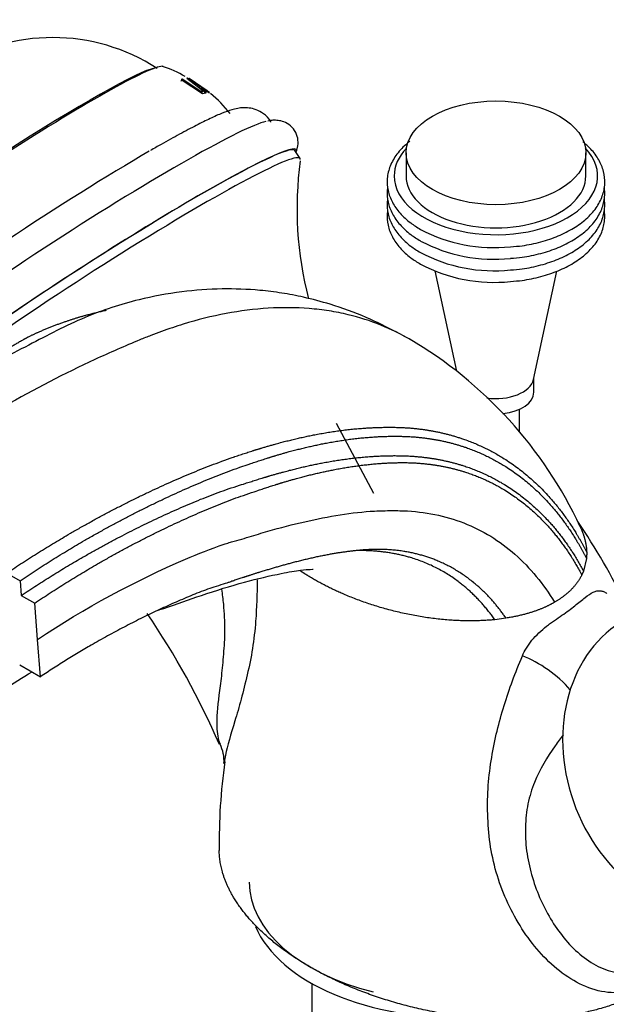
# Model space of a CAD drawing. Units: millimetres. Extents: x 0 to 1170, y 0 to 1765.
# Drawn here: x 256 to 318, y 559 to 663 of the extents above; entities that cross this region are included whole.
import ezdxf
from ezdxf import colors
from ezdxf.entities.mleader import LeaderData, LeaderLine
from ezdxf.math import Vec2, Vec3

# ---------------------------------------------------------------- set-up
doc = ezdxf.new("R2010")
doc.units = ezdxf.units.MM
doc.layers.add('DV7_Défaut', color=7, linetype='Continuous')
doc.layers.add('Défaut', color=7, linetype='Continuous')

# ---------------------------------------------------------------- blocks, each defined once
blk = doc.blocks.new('_DOT')
at = {"color": 0}
blk.add_line((0, 0), (-1, 0), dxfattribs=at)
at = {"color": 0, "const_width": 0.333}
blk.add_lwpolyline([(-0.1665, 0, 1), (0.1665, 0, 1)], format="xyb", close=True, dxfattribs=at)
blk = doc.blocks.new('SE6')
at = {"layer": 'DV7_Défaut', "color": 7, "linetype": 'Continuous'}
for p, q in [((273.34, 656.5), (273.45, 656.72)), ((273.45, 656.72), (273.35, 656.68)), ((273.35, 656.68), (275.59, 655.19)), ((275.42, 655.43), (273.45, 656.72)), ((273.93, 656.84), (275.96, 655.29)), ((273.97, 656.84), (273.93, 656.84)), ((274.47, 656.52), (273.97, 656.84)), ((274.15, 656.81), (276.34, 655.29)), ((274.18, 656.8), (274.15, 656.81)), ((276.1, 655.49), (274.18, 656.8)), ((275.23, 655.99), (274.48, 656.53)), ((274.48, 656.53), (275.34, 655.99)), ((275.2, 655.79), (275.34, 655.99)), ((275.34, 655.99), (275.23, 655.99)), ((276.32, 655.3), (275.32, 655.96)), ((275.68, 655.5), (275.42, 655.43)), ((275.53, 655.3), (275.45, 655.28)), ((276.03, 655.3), (275.47, 655.79)), ((275.47, 655.79), (275.63, 655.79)), ((275.53, 655.3), (275.68, 655.5)), ((275.59, 655.19), (275.95, 655.29)), ((275.63, 655.79), (276.28, 655.31)), ((275.95, 655.29), (275.68, 655.5)), ((275.96, 655.29), (276.03, 655.3)), ((276.13, 655.43), (276.1, 655.49)), ((276.28, 655.31), (276.32, 655.3)), ((285.91, 648.33), (285.36, 649.17)), ((297.1, 648.93), (297.1, 646.48)), ((316.1, 646.48), (316.1, 648.93)), ((300.16, 636.45), (302.44, 625.85)), ((310.57, 624.97), (313.05, 636.42)), ((310.6, 623.62), (310.6, 625.11)), ((309.1, 619.39), (309.1, 621.82)), ((293.71, 612.9), (289.75, 620.29)), ((316.17, 606.04), (315.85, 604.7)), ((254.92, 604.49), (256.32, 603.68)), ((315.85, 604.7), (315.68, 604.3)), ((256.32, 603.68), (256.45, 602.12)), ((256.45, 602.12), (257.86, 601.31)), ((258.16, 597.46), (257.86, 601.31)), ((307.66, 599.72), (306.48, 599.56)), ((258.48, 593.53), (258.16, 597.46)), ((256.28, 594.8), (258.48, 593.53)), ((287.14, 561.09), (287.14, 541.18))]:
    blk.add_line(p, q, dxfattribs=at)
for centre, radius, start, end in [((259.77, 640.86), 20.26, 57.0179, 188.7654), ((268.57, 648.48), 9.97, 58.5635, 73.7286), ((268.91, 645.85), 12.01, 36.9914, 51.2226), ((323.33, 643.04), 37.75, 172.2996, 194.6347), ((306.39, 655.54), 16.63, 242.1804, 276.0044), ((306.39, 654.31), 16.63, 242.1804, 276.0044), ((306.39, 653.09), 16.63, 242.1804, 276.0044), ((306.39, 651.86), 16.63, 242.1804, 276.0044), ((274.6, 590.33), 45.13, 24.984, 59.603), ((254.47, 569.08), 73.25, 25.9249, 33.9186), ((196.63, 550.93), 88.19, 23.6933, 33.9769), ((274.06, 584.65), 3.81, 355.7568, 27.3533), ((338.02, 576.1), 60.66, 171.9934, 180.9042)]:
    blk.add_arc(centre, radius, start, end, dxfattribs=at)
for centre, major_axis, ratio, start_param, end_param in [((255.41, 647.62), (-16.08, -10.4), 0.071162, 3.197533, 6.227363), ((255.3, 647.78), (-15.53, -10.05), 0.071162, 3.302458, 6.12232), ((261.41, 638.34), (-21.42, -13.85), 0.071162, 3.323906, 6.15526), ((263.53, 635.05), (-21.83, -14.12), 0.071162, 3.141593, 6.283185), ((263.53, 635.05), (-21.98, -14.21), 0.071162, 3.026623, 6.283185), ((259.74, 640.92), (-18.9, -12.22), 0.071162, 4.095111, 5.747701), ((264.07, 634.21), (-21.83, -14.12), 0.071162, 3.080755, 5.884093), ((306.6, 646.48), (-10.75, 0), 0.57735, 5.788414, 6.283185), ((306.6, 646.48), (-10.75, 0), 0.57735, 0, 3.636364), ((306.6, 646.48), (-9.5, 0), 0.57735, 0, 3.141593), ((306.6, 625.25), (-4, 0), 0.57735, 1.330334, 3.017531), ((306.6, 625.25), (-4, 0), 0.57735, 1.330334, 3.017531), ((306.6, 623.62), (-4, 0), 0.57735, 1.754931, 3.141593), ((327.73, 584.6), (-6.11, 15.6), 0.81339, 0.151212, 2.993041), ((310.83, 592.11), (-4.76, 3.49), 0.422098, 4.199204, 5.305083), ((302.54, 571.8), (-22, 0), 0.57735, 0, 1.153651), ((302.54, 570.17), (-22, 0), 0.57735, 0.242074, 1.628851)]:
    blk.add_ellipse(centre, major_axis=major_axis, ratio=ratio, start_param=start_param, end_param=end_param, dxfattribs=at)
blk.add_ellipse((306.6, 648.93), major_axis=(-9.5, 0), ratio=0.57735, dxfattribs=at)
for points, knots in [([(282.83, 652.16), (282.81, 652.2), (282.66, 652.56), (282.07, 653.08), (281.27, 653.52), (280.5, 653.7), (279.85, 653.71), (279.24, 653.63), (278.55, 653.45), (277.66, 653.13), (276.45, 652.59), (274.95, 651.85), (273.23, 650.94), (271.52, 649.99), (270.51, 649.41), (270.1, 649.17)], [0, 0, 0, 0, 0.00662, 0.057801, 0.102179, 0.144472, 0.188609, 0.240039, 0.309265, 0.422059, 0.551758, 0.675212, 0.805375, 0.932478, 1, 1, 1, 1]), ([(285.47, 648.99), (285.51, 649.06), (285.6, 649.28), (285.73, 649.84), (285.66, 650.68), (285.24, 651.51), (284.56, 652.08), (283.86, 652.33), (283.26, 652.39), (282.83, 652.36), (282.61, 652.31), (282.51, 652.28)], [0, 0, 0, 0, 0.056821, 0.17816, 0.29898, 0.421365, 0.544974, 0.656486, 0.772541, 0.910496, 1, 1, 1, 1]), ([(297.51, 650.16), (297.41, 650.08), (296.89, 649.66), (296.09, 648.82), (295.37, 647.56), (295.05, 646.24), (295.14, 644.93), (295.61, 643.68), (296.42, 642.53), (297.47, 641.56), (298.24, 641.07), (298.63, 640.83)], [0, 0, 0, 0, 0.029202, 0.15958, 0.288749, 0.414747, 0.537251, 0.658573, 0.781241, 0.906999, 1, 1, 1, 1]), ([(308.13, 639), (308.59, 639.03), (309.62, 639.11), (311.39, 639.49), (313.21, 640.11), (314.84, 640.93), (316.2, 641.93), (317.24, 643.08), (317.9, 644.34), (318.17, 645.66), (318.03, 646.97), (317.52, 648.21), (316.74, 649.26), (316.08, 649.86), (315.77, 650.11)], [0, 0, 0, 0, 0.053617, 0.143061, 0.232739, 0.322767, 0.413186, 0.503678, 0.59316, 0.680306, 0.765156, 0.849394, 0.934818, 1, 1, 1, 1]), ([(295.15, 645.28), (295.14, 645.19), (295.08, 644.66), (295.14, 643.71), (295.61, 642.46), (296.42, 641.31), (297.47, 640.33), (298.24, 639.85), (298.63, 639.61)], [0, 0, 0, 0, 0.042076, 0.242586, 0.441163, 0.641942, 0.84778, 1, 1, 1, 1]), ([(308.13, 637.78), (308.59, 637.81), (309.62, 637.89), (311.39, 638.27), (313.21, 638.88), (314.84, 639.7), (316.2, 640.7), (317.24, 641.85), (317.9, 643.12), (318.13, 644.28), (318.1, 644.99), (318.06, 645.26)], [0, 0, 0, 0, 0.073134, 0.195137, 0.317459, 0.440257, 0.56359, 0.687022, 0.809076, 0.927945, 1, 1, 1, 1]), ([(295.15, 644.05), (295.14, 643.96), (295.08, 643.44), (295.14, 642.48), (295.61, 641.23), (296.42, 640.08), (297.47, 639.11), (298.24, 638.62), (298.63, 638.38)], [0, 0, 0, 0, 0.042076, 0.242586, 0.441163, 0.641942, 0.84778, 1, 1, 1, 1]), ([(308.13, 636.55), (308.59, 636.58), (309.62, 636.66), (311.39, 637.04), (313.21, 637.66), (314.84, 638.48), (316.2, 639.48), (317.24, 640.63), (317.9, 641.89), (318.13, 643.05), (318.1, 643.77), (318.06, 644.03)], [0, 0, 0, 0, 0.073134, 0.195137, 0.317459, 0.440257, 0.56359, 0.687022, 0.809076, 0.927945, 1, 1, 1, 1]), ([(295.15, 642.83), (295.14, 642.74), (295.08, 642.21), (295.14, 641.26), (295.61, 640.01), (296.42, 638.86), (297.47, 637.88), (298.24, 637.4), (298.63, 637.16)], [0, 0, 0, 0, 0.042076, 0.242586, 0.441163, 0.641942, 0.84778, 1, 1, 1, 1]), ([(308.13, 635.33), (308.59, 635.36), (309.62, 635.44), (311.39, 635.82), (313.21, 636.43), (314.84, 637.26), (316.2, 638.25), (317.24, 639.4), (317.9, 640.67), (318.13, 641.83), (318.1, 642.54), (318.06, 642.81)], [0, 0, 0, 0, 0.073134, 0.195137, 0.317459, 0.440257, 0.56359, 0.687022, 0.809076, 0.927945, 1, 1, 1, 1]), ([(296.24, 629.89), (295.1, 630.5), (292.9, 631.6), (289.44, 632.85), (286.43, 633.65), (283.95, 634.13), (281.07, 634.48), (277.52, 634.6), (273.25, 634.3), (268.4, 633.38), (262.95, 631.62), (257.17, 628.54), (250.83, 625.29), (244.17, 621.29), (240.04, 618.55), (237.55, 616.87)], [0, 0, 0, 0, 0.054821, 0.113666, 0.155964, 0.190426, 0.226228, 0.289269, 0.35887, 0.435176, 0.535008, 0.643814, 0.757988, 0.876741, 1, 1, 1, 1]), ([(297.61, 629.15), (295.58, 630.35), (292.73, 631.49), (289.31, 632.17), (287.93, 632.36), (285.82, 632.57), (281.12, 632.61), (275.82, 631.59), (271.65, 630.19), (270.33, 629.69), (269.56, 629.39), (267.58, 628.58), (259.47, 625.04), (251.4, 620.44), (245.05, 616.13)], [0, 0, 0, 0, 0.150465, 0.192941, 0.21418, 0.235418, 0.320372, 0.490279, 0.532756, 0.553994, 0.564613, 0.575232, 0.660186, 1, 1, 1, 1]), ([(258.16, 597.46), (263.2, 600.82), (269.78, 604.38), (276.64, 607.13), (278.4, 607.71), (279.13, 607.91), (280.35, 608.26), (284.01, 609.4), (288.5, 610.47), (292.42, 610.98), (294.23, 611.07), (295.44, 611.1), (298.56, 611.09), (303.37, 610.14), (308.81, 606.78), (311.63, 603.33), (312.79, 601.4)], [0, 0, 0, 0, 0.25, 0.3125, 0.320312, 0.328125, 0.34375, 0.375, 0.5, 0.5625, 0.578125, 0.59375, 0.625, 0.75, 0.875, 1, 1, 1, 1]), ([(270.94, 600.58), (271.13, 600.64), (272.69, 601.13), (275.71, 602.25), (280, 603.57), (283.57, 604.4), (286, 604.83), (287.11, 604.88), (287.28, 604.89), (287.27, 604.9)], [0, 0, 0, 0, 0.025827, 0.214801, 0.436028, 0.642129, 0.774438, 0.883458, 1, 1, 1, 1]), ([(281.37, 603.78), (281.36, 602.29), (281.32, 600.84), (281.06, 597.44), (280.76, 595.53), (280.1, 592.85), (279.9, 591.98), (279.46, 590.34), (279.23, 589.57), (278.59, 587.42), (278.22, 586.22), (277.96, 584.98), (277.91, 584.75), (277.88, 584.53)], [0, 0, 0, 0, 0.181104, 0.181104, 0.433745, 0.433745, 0.560066, 0.560066, 0.686386, 0.686386, 0.939027, 0.939027, 1, 1, 1, 1]), ([(277.48, 586.4), (277.26, 586.9), (277.16, 587.53), (277.1, 589.2), (277.21, 590.3), (277.43, 592.21), (277.53, 592.9), (277.71, 594.35), (277.78, 595.12), (277.9, 596.73), (277.97, 597.57), (277.97, 599.35), (277.92, 600.27), (277.78, 601.72), (277.72, 602.24), (277.65, 602.78)], [0, 0, 0, 0, 0.190363, 0.190363, 0.436953, 0.436953, 0.560248, 0.560248, 0.683543, 0.683543, 0.806838, 0.806838, 0.930133, 0.930133, 1, 1, 1, 1]), ([(309.4, 595.72), (309.52, 596.01), (309.66, 596.28), (309.91, 596.7), (310, 596.84), (310.2, 597.11), (310.3, 597.25), (310.63, 597.65), (310.87, 597.91), (311.4, 598.41), (311.68, 598.65), (312.09, 598.97), (312.24, 599.08), (312.51, 599.29), (312.65, 599.38), (313.06, 599.67), (313.32, 599.85), (313.83, 600.2), (314.07, 600.37), (314.52, 600.71), (314.74, 600.87), (315.14, 601.19), (315.33, 601.35), (315.69, 601.64), (315.86, 601.78), (316.34, 602.15), (316.62, 602.35), (317.01, 602.53), (317.14, 602.57), (317.39, 602.62), (317.51, 602.63), (317.75, 602.61), (317.86, 602.58), (318.1, 602.49), (318.21, 602.42), (318.33, 602.34)], [0, 0, 0, 0, 0.0625, 0.0625, 0.09375, 0.09375, 0.125, 0.125, 0.1875, 0.1875, 0.25, 0.25, 0.28125, 0.28125, 0.3125, 0.3125, 0.375, 0.375, 0.4375, 0.4375, 0.5, 0.5, 0.5625, 0.5625, 0.625, 0.625, 0.75, 0.75, 0.8125, 0.8125, 0.875, 0.875, 0.9375, 0.9375, 1, 1, 1, 1]), ([(326.28, 566.48), (325.66, 564.52), (324.66, 562.75), (322.52, 560.97), (321.68, 560.54), (319.93, 560.08), (319, 560.05), (317.19, 560.33), (316.29, 560.63), (314.6, 561.48), (313.78, 562.02), (311.51, 563.9), (310.23, 565.46), (308.06, 568.96), (307.22, 570.85), (306.35, 573.85), (306.13, 574.88), (305.84, 576.93), (305.77, 577.95), (305.7, 580.01), (305.72, 581.04), (305.87, 583.05), (305.99, 584.03), (306.47, 586.9), (306.92, 588.71), (308.01, 592.24), (308.64, 593.96), (309.4, 595.72)], [0, 0, 0, 0, 0.105726, 0.105726, 0.161619, 0.161619, 0.217511, 0.217511, 0.273403, 0.273403, 0.329295, 0.329295, 0.441079, 0.441079, 0.552863, 0.552863, 0.608755, 0.608755, 0.664647, 0.664647, 0.72054, 0.72054, 0.776432, 0.776432, 0.888216, 0.888216, 1, 1, 1, 1]), ([(313.71, 587.4), (313.41, 587.01), (313.13, 586.62), (311.99, 585.01), (311.25, 583.76), (310.39, 581.64), (310.15, 580.88), (309.82, 579.29), (309.75, 578.46), (309.7, 576.8), (309.73, 575.96), (309.96, 574.27), (310.14, 573.42), (310.83, 570.95), (311.51, 569.37), (313.23, 566.5), (314.25, 565.22), (316.07, 563.68), (316.72, 563.24), (318.08, 562.56), (318.82, 562.32), (320.3, 562.14), (321.07, 562.2), (322.55, 562.68), (323.26, 563.1), (324.37, 564.11), (324.82, 564.65), (325.22, 565.25)], [0, 0, 0, 0, 0.041841, 0.041841, 0.171417, 0.171417, 0.236206, 0.236206, 0.300994, 0.300994, 0.365782, 0.365782, 0.430571, 0.430571, 0.560148, 0.560148, 0.689724, 0.689724, 0.754513, 0.754513, 0.819301, 0.819301, 0.884089, 0.884089, 0.948878, 0.948878, 1, 1, 1, 1])]:
    blk.add_open_spline(points, degree=3, knots=knots, dxfattribs=at)
for points, weights, degree, knots in [([(234.76, 616.13), (240.36, 619.98), (247.31, 624.26), (254.19, 627.81), (255.82, 628.7), (256.43, 629.06), (257.52, 629.65), (260.56, 631), (263.34, 631.85), (265.46, 632.29)], [1, 0.999698054528, 0.998720029811, 0.997181787797, 0.996258477095, 0.995637155801, 0.994773905941, 0.993379782032, 0.992200413541, 0.991289641216], 3, [0, 0, 0, 0, 0.526258, 0.657822, 0.674268, 0.690713, 0.723604, 0.789386, 1, 1, 1, 1]), ([(254.92, 604.49), (260.59, 608.31), (267.97, 612.4), (275.62, 615.57), (277.6, 616.3), (278.41, 616.59), (279.77, 617.06), (283.89, 618.4), (289.01, 619.56), (293.53, 619.9), (295.63, 619.91), (297.04, 619.88), (300.66, 619.56), (306.08, 617.89), (312.03, 613.35), (315, 609.05), (316.19, 606.68)], [1, 0.999674652583, 0.998620827159, 0.996963365425, 0.995968494564, 0.99529901846, 0.99436886339, 0.992611628443, 0.99051719894, 0.988470964907, 0.987108364408, 0.986032491841, 0.984362736591, 0.982488829315, 0.98088297, 0.980146731835, 0.979987396424], 3, [0, 0, 0, 0, 0.25, 0.3125, 0.320312, 0.328125, 0.34375, 0.375, 0.5, 0.5625, 0.578125, 0.59375, 0.625, 0.75, 0.875, 1, 1, 1, 1]), ([(256.32, 603.68), (261.98, 607.49), (269.31, 611.56), (276.89, 614.7), (278.82, 615.42), (279.6, 615.69), (280.91, 616.15), (284.91, 617.47), (289.88, 618.61), (294.23, 618.95), (296.22, 618.96), (297.55, 618.93), (301.02, 618.63), (306.28, 617.02), (312.08, 612.58), (314.98, 608.37), (316.17, 606.04)], [1, 0.999698054527, 0.99872002981, 0.997181787794, 0.996258477091, 0.995637155796, 0.994773905935, 0.993143067303, 0.991199288214, 0.989300237938, 0.988035648056, 0.987037162026, 0.985487510755, 0.983748391929, 0.982258040618, 0.981574759396, 0.981426884836], 3, [0, 0, 0, 0, 0.25, 0.3125, 0.320312, 0.328125, 0.34375, 0.375, 0.5, 0.5625, 0.578125, 0.59375, 0.625, 0.75, 0.875, 1, 1, 1, 1]), ([(256.45, 602.12), (261.94, 605.81), (269.09, 609.73), (276.54, 612.77), (278.46, 613.44), (279.25, 613.69), (280.58, 614.12), (284.57, 615.39), (289.52, 616.51), (293.86, 616.88), (295.88, 616.91), (297.23, 616.89), (300.69, 616.65), (305.93, 615.19), (311.73, 610.99), (314.66, 606.94), (315.85, 604.7)], [1, 0.999772163563, 0.999034183737, 0.997873485491, 0.997176790757, 0.996707965611, 0.996056590477, 0.994826022387, 0.993359321467, 0.991926371189, 0.990972160316, 0.990218741172, 0.989049433941, 0.987737161782, 0.986612600019, 0.986097022296, 0.985985441842], 3, [0, 0, 0, 0, 0.25, 0.3125, 0.320312, 0.328125, 0.34375, 0.375, 0.5, 0.5625, 0.578125, 0.59375, 0.625, 0.75, 0.875, 1, 1, 1, 1]), ([(257.86, 601.31), (263.33, 604.99), (270.43, 608.92), (277.78, 611.94), (279.65, 612.62), (280.39, 612.87), (281.66, 613.3), (285.52, 614.58), (290.29, 615.71), (294.45, 616.12), (296.35, 616.17), (297.62, 616.17), (300.93, 615.96), (305.99, 614.57), (311.64, 610.49), (314.5, 606.51), (315.68, 604.3)], [1, 0.999800493973, 0.999154278534, 0.998137907759, 0.997527843801, 0.997117314899, 0.996546935258, 0.995469382632, 0.994185059205, 0.992930289683, 0.992094730529, 0.991434995579, 0.990411086308, 0.989261989137, 0.988277261442, 0.98782579343, 0.987728087491], 3, [0, 0, 0, 0, 0.25, 0.3125, 0.320312, 0.328125, 0.34375, 0.375, 0.5, 0.5625, 0.578125, 0.59375, 0.625, 0.75, 0.875, 1, 1, 1, 1]), ([(307.66, 599.72), (306.54, 601.36), (303.87, 604.21), (298.8, 606.72), (294.44, 607.12), (291.67, 606.85), (290.63, 606.72), (289.05, 606.49), (285.58, 605.77), (281.62, 604.61), (278.37, 603.5), (277.31, 603.16), (276.68, 602.97), (275.13, 602.42), (268.96, 599.85), (263.04, 596.58), (258.48, 593.53)], [0.987457267463, 0.987557129605, 0.98801856074, 0.989025019684, 0.990199475455, 0.991245980645, 0.991920274812, 0.992774273321, 0.994056733451, 0.99536939969, 0.996470732051, 0.997053698991, 0.99747328756, 0.998096814583, 0.999135614914, 0.999796091217, 1], 3, [0, 0, 0, 0, 0.125, 0.25, 0.375, 0.40625, 0.421875, 0.4375, 0.5, 0.625, 0.65625, 0.671875, 0.679688, 0.6875, 0.75, 1, 1, 1, 1]), ([(306.48, 599.56), (305.36, 601.16), (302.67, 603.97), (297.7, 606.41), (293.95, 606.87), (292.09, 606.87)], [0.984638159288, 0.984760466473, 0.985325609003, 0.986523241281, 0.987728679277, 0.988492019759], 3, [0, 0, 0, 0, 0.3430855, 0.6861711, 1, 1, 1, 1]), ([(306.48, 599.56), (301.91, 599.1), (296.24, 599.72), (290.99, 601.74), (286.96, 604.06), (286.59, 604.29), (286.22, 604.52), (285.87, 604.76)], [0.576787679725, 0.570985818234, 0.569557654589, 0.585786437627, 0.585786437627, 0.58561583591, 0.585311155188, 0.584903705608], 4, [0, 0, 0, 0, 0, 0.9070052, 0.9070052, 0.9070052, 1, 1, 1, 1, 1]), ([(322.34, 560.37), (316.84, 557.19), (306.03, 554.99), (293.98, 558.78), (283.01, 565.11), (279.28, 568.25), (277.4, 571.81), (277.36, 575.14)], [0.585786437627, 0.585786437627, 0.552284749831, 0.585786437627, 0.585786437627, 0.574974918319, 0.57177732547, 0.573684825273], 4, [0, 0, 0, 0, 0, 0.637722, 0.637722, 0.637722, 1, 1, 1, 1, 1])]:
    blk.add_rational_spline(points, weights, degree=degree, knots=knots, dxfattribs=at)
for points in [[(297.51, 629.21), (297.31, 629.32), (297.12, 629.42), (296.92, 629.52)], [(254.47, 592.1), (255.59, 592.82), (256.59, 593.46), (257.58, 594.06)], [(277.88, 584.53), (277.87, 584.48), (277.87, 584.42), (277.86, 584.36)]]:
    blk.add_open_spline(points, degree=3, dxfattribs=at)
for points, weights in [([(315.5, 609.39), (315.83, 608.7), (316.05, 608.01), (316.17, 607.34), (316.19, 606.68)], [0.573666202602, 0.573143255381, 0.573020635816, 0.573352109335, 0.574063325902]), ([(316.19, 606.68), (316.19, 606.52), (316.19, 606.36), (316.18, 606.2), (316.17, 606.04)], [0.574063325902, 0.574240178741, 0.574440512232, 0.574663183205, 0.574906558659]), ([(315.68, 604.3), (315.24, 603.41), (314.59, 602.62), (313.74, 601.95), (312.79, 601.4)], [0.578597717585, 0.580973144554, 0.583637905846, 0.585786437627, 0.585786437627]), ([(312.79, 601.4), (311.83, 600.84), (310.64, 600.34), (309.24, 599.96), (307.66, 599.72)], [0.585786437627, 0.585786437627, 0.583565331354, 0.580838821052, 0.578439075017])]:
    blk.add_rational_spline(points, weights, degree=4, dxfattribs=at)

msp = doc.modelspace()

# ---------------------------------------------------------------- block references
at = {"layer": 'Défaut'}
msp.add_blockref('SE6', (0, 0), dxfattribs=at)

# ---------------------------------------------------------------- leaders
at = {"layer": 'Défaut', "color": 7, "linetype": 'Continuous'}
ml = msp.add_multileader_mtext('Standard', dxfattribs=at)
ml.set_content('{\\pxsm0.9;\\fSolid Edge ISO|b1||i0||c0|p34;\\W1.;25/04/2016\\P}', color=256)
ml.set_leader_properties()
ml.set_arrow_properties(name='DOT')
ml.build(insert=Vec2(0, 0))
ml.multileader.update_dxf_attribs({"leader_type": 0, "dogleg_length": 0, "arrow_head_size": 12})
ctx = ml.context
ctx.base_point, ctx.char_height, ctx.arrow_head_size, ctx.landing_gap_size = Vec3(1082.73, 1758.03), 12, 12, 4.2
notes = []
notes.append((ctx, [(0, (0, 0, 0), (0, 0), (1, 0), 1, [])]))
ctx.mtext.insert = Vec3(1084.73, 1764.15)
for ctx, leaders in notes:
    for number, flags, end, landing, length, lines in leaders:
        leader = LeaderData()
        leader.index, (leader.has_last_leader_line, leader.has_dogleg_vector, leader.attachment_direction) = number, flags
        leader.last_leader_point, leader.dogleg_vector, leader.dogleg_length = Vec3(end), Vec3(landing), length
        for number, points, colour, breaks in lines:
            line = LeaderLine()
            line.index, line.vertices, line.color, line.breaks = number, Vec3.list(points), colors.encode_raw_color(colour), breaks
            leader.lines.append(line)
        ctx.leaders.append(leader)

doc.saveas('drawing.dxf')
